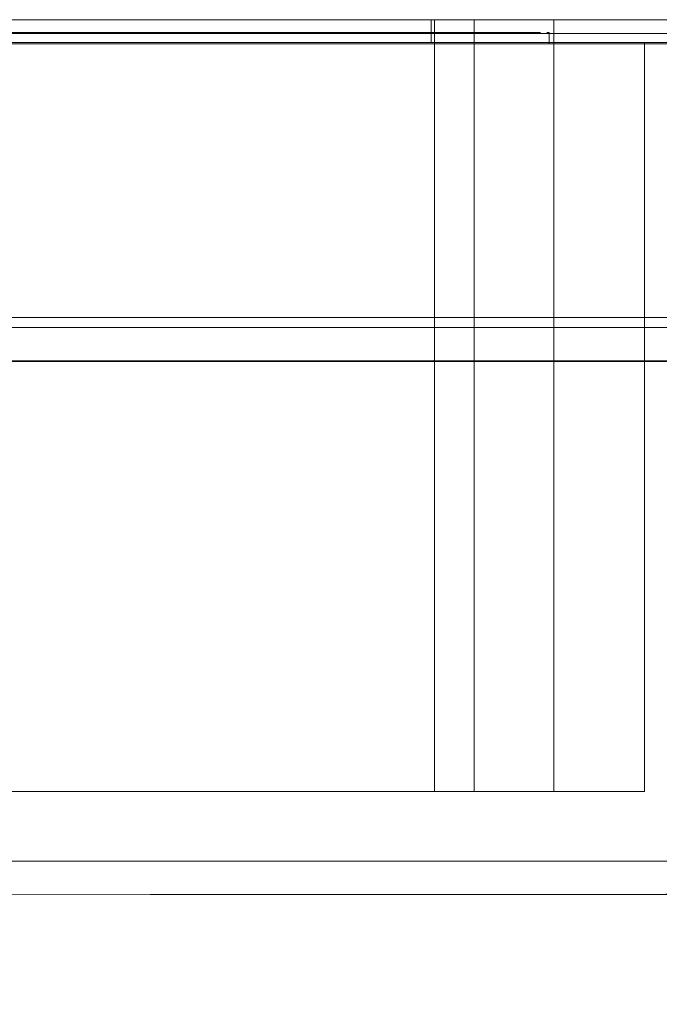
# Model space of a CAD drawing. Units: metres. Extents: x 4.9 to 19.9, y -12.8 to -0.4.
# Drawn here: x 6.5 to 6.6, y -12.2 to -12.1 of the extents above; entities that cross this region are included whole.
import ezdxf

# ---------------------------------------------------------------- set-up
doc = ezdxf.new("R2010")
doc.units = ezdxf.units.M
doc.header["$MEASUREMENT"] = 0

# ---------------------------------------------------------------- blocks, each defined once
blk = doc.blocks.new('ddb05bde-9a1d-4282-b6f5-bedff6bfcd36')
at = {"color": 18, "lineweight": 9, "true_color": 0x000000}
for points in [[(6.450494, -12.114163), (6.450494, -12.089163), (7.250787, -12.089163), (7.250787, -12.114163), (6.450494, -12.114163), (6.450494, -12.089163), (7.250787, -12.089163), (7.250787, -12.114163)], [(6.452495, -12.114163), (6.452495, -12.089163), (6.452495, -12.114163), (7.248786, -12.114163), (7.248786, -12.089163), (6.452495, -12.089163), (7.248786, -12.089163), (7.248786, -12.114163)], [(6.452495, -12.802163), (6.452495, -12.114163), (6.452495, -12.802163), (7.228779, -12.802163), (7.228779, -12.114163), (6.452495, -12.114163), (7.228779, -12.114163), (7.228779, -12.802163)]]:
    blk.add_lwpolyline(points, close=True, dxfattribs=at)
blk = doc.blocks.new('970ad8a1-4095-409a-8b71-60edbd78df9d')
at = {"color": 18, "lineweight": 9, "true_color": 0x000000}
blk.add_lwpolyline([(6.452495, -12.802163), (6.452495, -12.114163), (6.452495, -12.802163), (7.228779, -12.802163), (7.228779, -12.114163), (6.452495, -12.114163), (7.228779, -12.114163), (7.228779, -12.802163)], close=True, dxfattribs=at)
blk = doc.blocks.new('6cb8aec3-8106-46ce-9030-9c482969a245')
at = {"color": 18, "lineweight": 9, "true_color": 0x000000}
blk.add_lwpolyline([(6.450494, -12.114163), (6.450494, -12.089163), (7.250787, -12.089163), (7.250787, -12.114163), (6.450494, -12.114163), (6.450494, -12.089163), (7.250787, -12.089163), (7.250787, -12.114163)], close=True, dxfattribs=at)
blk = doc.blocks.new('e04a58a8-a168-46c3-94e4-7f6819d65a57')
at = {"color": 18, "lineweight": 9, "true_color": 0x000000}
blk.add_lwpolyline([(7.250747, -12.115054), (7.250747, -12.090054), (6.450454, -12.090054), (7.250747, -12.090054), (7.250747, -12.115054), (6.450454, -12.115054)], close=True, dxfattribs=at)
blk = doc.blocks.new('a3d2851c-724a-45b6-895b-95ff1e9edbb5')
at = {"color": 18, "lineweight": 9, "true_color": 0x000000}
blk.add_lwpolyline([(6.452455, -12.115054), (6.452455, -12.090054), (7.248747, -12.090054), (7.248747, -12.115054), (6.452455, -12.115054), (6.452455, -12.090054), (7.248747, -12.090054), (7.248747, -12.115054)], close=True, dxfattribs=at)
blk = doc.blocks.new('14173e87-e544-48ce-8da9-7dadf437f00a')
at = {"color": 18, "lineweight": 9, "true_color": 0x000000}
for points in [[(6.464459, -12.115054), (7.236742, -12.115111)], [(6.464459, -12.115054), (7.236742, -12.115111)], [(7.236742, -12.118054), (7.236742, -12.162054), (6.464459, -12.162054), (7.236742, -12.162054), (7.236742, -12.117468)], [(7.236742, -12.117468), (6.464459, -12.118054)], [(7.236742, -12.164175), (7.236742, -12.162054), (7.236742, -12.164548), (6.464459, -12.165054)], [(7.236742, -12.165054), (6.464459, -12.164996)]]:
    blk.add_lwpolyline(points, dxfattribs=at)
blk = doc.blocks.new('ae05f1cc-4cec-499d-8869-048350db4b18')
at = {"color": 18, "lineweight": 9, "true_color": 0x000000}
blk.add_lwpolyline([(7.236742, -12.118054), (6.464459, -12.118054), (6.464459, -12.116387)], dxfattribs=at)
blk = doc.blocks.new('ce9fb577-ebcb-47fc-a95a-e2754f8c4ef4')
at = {"color": 18, "lineweight": 9, "true_color": 0x000000}
for q in [(6.546401, -12.089163), (6.58933, -12.089163)]:
    blk.add_line((6.565626, -12.089163), q, dxfattribs=at)
blk = doc.blocks.new('0f9ddd9a-dc61-498c-8b34-22e62e9d9d17')
at = {"color": 18, "lineweight": 9, "true_color": 0x000000}
for p, q in [((6.536872, -12.089163), (6.546401, -12.089163)), ((6.598511, -12.089163), (6.58933, -12.089163))]:
    blk.add_line(p, q, dxfattribs=at)
blk = doc.blocks.new('289e0fd3-96fc-4d31-b7d4-71d3ae25a9ed')
at = {"color": 18, "lineweight": 9, "true_color": 0x000000}
blk.add_line((6.598511, -12.089163), (6.624221, -12.089163), dxfattribs=at)
blk = doc.blocks.new('91d05c08-ac5d-4d59-8c77-6d09e17af9ef')
at = {"color": 18, "lineweight": 9, "true_color": 0x000000}
blk.add_lwpolyline([(6.546569, -12.089054), (6.542684, -12.089054), (6.546569, -12.089054), (6.550491, -12.089054)], close=True, dxfattribs=at)
for points in [[(6.554413, -12.089054), (6.550491, -12.089054), (6.558297, -12.089054), (6.562107, -12.089054), (6.565804, -12.089054)], [(6.562107, -12.090054), (6.558297, -12.090054), (6.542684, -12.090054)]]:
    blk.add_lwpolyline(points, dxfattribs=at)
blk = doc.blocks.new('272659a2-6228-45eb-a257-e0c4f4ccfa08')
at = {"color": 18, "lineweight": 9, "true_color": 0x000000}
blk.add_lwpolyline([(6.575876, -12.089054), (6.565804, -12.089054), (6.562107, -12.089054), (6.558297, -12.089054), (6.554413, -12.089054)], dxfattribs=at)
blk = doc.blocks.new('87f60537-5695-4db6-9a7b-759c16ae4a45')
at = {"color": 18, "lineweight": 9, "true_color": 0x000000}
blk.add_lwpolyline([(6.562107, -12.090054), (6.558297, -12.090054), (6.535178, -12.090054)], dxfattribs=at)
blk.add_lwpolyline([(6.565804, -12.090054), (6.562107, -12.090054), (6.569354, -12.090054)], close=True, dxfattribs=at)
blk = doc.blocks.new('58ef2296-3bd1-4487-8b78-a284833fa36b')
at = {"color": 18, "lineweight": 9, "true_color": 0x000000}
blk.add_line((6.565804, -12.089054), (6.575876, -12.089054), dxfattribs=at)
blk = doc.blocks.new('269ac4e0-9998-4548-971d-fa66f7fcaec3')
at = {"color": 18, "lineweight": 9, "true_color": 0x000000}
blk.add_lwpolyline([(6.581423, -12.090054), (6.578786, -12.090054), (6.575876, -12.090054), (6.572722, -12.090054), (6.569354, -12.090054)], dxfattribs=at)
blk = doc.blocks.new('30fc12f5-ea00-4f17-978b-73290893b71c')
at = {"color": 18, "lineweight": 9, "true_color": 0x000000}
for points in [[(6.578786, -12.089054), (6.575876, -12.089054), (6.578786, -12.089054), (6.583762, -12.089054)], [(6.581423, -12.090054), (6.578786, -12.090054), (6.575876, -12.090054), (6.572722, -12.090054), (6.569354, -12.090054)]]:
    blk.add_lwpolyline(points, dxfattribs=at)
blk = doc.blocks.new('30c469a3-9b00-4cfa-81ab-0bbfaba5abf8')
at = {"color": 18, "lineweight": 9, "true_color": 0x000000}
blk.add_lwpolyline([(6.589737, -12.089054), (6.58746, -12.089054), (6.578786, -12.089054)], dxfattribs=at)
blk = doc.blocks.new('87d3e134-ea72-49ce-a7b4-e60456cc841d')
at = {"color": 18, "lineweight": 9, "true_color": 0x000000}
blk.add_lwpolyline([(6.58746, -12.090054), (6.585781, -12.090054), (6.583762, -12.090054), (6.581423, -12.090054), (6.585781, -12.090054), (6.58746, -12.090054), (6.588783, -12.090054)], dxfattribs=at)
blk = doc.blocks.new('0b30dc58-510d-4b86-a5bb-c0337b4a8694')
at = {"color": 18, "lineweight": 9, "true_color": 0x000000}
blk.add_lwpolyline([(6.58746, -12.090054), (6.588783, -12.090054), (6.590313, -12.090054)], dxfattribs=at)
blk = doc.blocks.new('21b4aedd-1919-4351-828b-5cc69900e2e9')
at = {"color": 18, "lineweight": 9, "true_color": 0x000000}
blk.add_line((6.589737, -12.090054), (6.590313, -12.090054), dxfattribs=at)
blk = doc.blocks.new('0d989e8d-62ed-4310-ac4f-03bcc6a591eb')
at = {"color": 18, "lineweight": 9, "true_color": 0x000000}
blk.add_line((6.590313, -12.089054), (6.590506, -12.089054), dxfattribs=at)
blk = doc.blocks.new('65f5a9dc-30b6-4e86-8b3e-4322b7bf646a')
at = {"color": 18, "lineweight": 9, "true_color": 0x000000}
blk.add_line((6.590506, -12.090054), (6.590506, -12.089054), dxfattribs=at)
blk = doc.blocks.new('f63af344-68a4-4cd8-91f8-7af1cec76385')
at = {"color": 18, "lineweight": 9, "true_color": 0x000000}
blk.add_lwpolyline([(6.583762, -12.089054), (6.58746, -12.089054), (6.588783, -12.089054)], dxfattribs=at)
blk = doc.blocks.new('3479ea51-a736-4aa4-93d1-ddeb82f80459')
at = {"color": 18, "lineweight": 9, "true_color": 0x000000}
for p, q in [((6.522186, -12.089163), (6.544255, -12.089163)), ((6.563007, -12.089163), (6.544255, -12.089163)), ((6.591803, -12.089163), (6.563007, -12.089163)), ((6.591803, -12.089163), (6.606049, -12.089163))]:
    blk.add_line(p, q, dxfattribs=at)
blk = doc.blocks.new('cb3f6478-c2f3-4704-abc5-09de7796ce2f')
at = {"color": 18, "lineweight": 9, "true_color": 0x000000}
blk.add_lwpolyline([(6.482371, -12.089937), (6.482371, -12.087937), (6.608417, -12.087937), (6.481259, -12.087937)], dxfattribs=at)
for points in [[(6.608807, -12.089937), (6.608417, -12.087937), (6.608417, -12.089937), (6.482371, -12.089937), (6.608417, -12.089937)], [(6.505379, -12.087937), (6.580406, -12.087937), (6.505379, -12.087937), (6.505379, -12.155937)], [(6.580406, -12.087937), (6.580406, -12.155937), (6.505379, -12.155937), (6.580406, -12.155937)], [(6.505679, -12.087937), (6.505679, -12.089937), (6.505679, -12.087937), (6.580106, -12.087937), (6.580106, -12.089937), (6.505679, -12.089937), (6.580106, -12.089937), (6.580106, -12.087937)], [(6.491874, -12.089937), (6.491874, -12.155937), (6.598913, -12.155937), (6.491874, -12.155937), (6.491874, -12.089937), (6.598913, -12.089937), (6.598913, -12.155937), (6.598913, -12.089937)]]:
    blk.add_lwpolyline(points, close=True, dxfattribs=at)
blk = doc.blocks.new('fbf8bf3f-8cca-455f-a207-b841bd487034')
at = {"color": 18, "lineweight": 9, "true_color": 0x000000}
for points in [[(6.583908, -12.087937), (6.583908, -12.155937), (6.59091, -12.155937), (6.59091, -12.087937), (6.583908, -12.087937), (6.583908, -12.155937)], [(6.583908, -12.087937), (6.59091, -12.087937), (6.59091, -12.155937), (6.583908, -12.155937)]]:
    blk.add_lwpolyline(points, dxfattribs=at)
blk = doc.blocks.new('d90d18fa-124a-42cc-b397-0f997cd02ef1')
at = {"color": 18, "lineweight": 9, "true_color": 0x000000}
for points in [[(6.464459, -12.115054), (7.236742, -12.115111)], [(6.464459, -12.115054), (7.236742, -12.115111)], [(7.236742, -12.118054), (6.464459, -12.118054), (6.464459, -12.116387)], [(7.236742, -12.118054), (7.236742, -12.162054), (6.464459, -12.162054), (7.236742, -12.162054), (7.236742, -12.117468)], [(7.236742, -12.117468), (6.464459, -12.118054)], [(7.236742, -12.164175), (7.236742, -12.162054), (7.236742, -12.164548), (6.464459, -12.165054)], [(7.236742, -12.165054), (6.464459, -12.164996)]]:
    blk.add_lwpolyline(points, dxfattribs=at)
blk = doc.blocks.new('bbaa0c1a-4d21-4d8c-9e64-517d0366053e')
at = {"color": 18, "lineweight": 9, "true_color": 0x000000}
blk.add_lwpolyline([(7.250747, -12.115054), (7.250747, -12.090054), (6.450454, -12.090054), (7.250747, -12.090054), (7.250747, -12.115054), (6.450454, -12.115054)], close=True, dxfattribs=at)
blk = doc.blocks.new('6de293e7-e470-40ed-b3e8-60615fd65045')
at = {"color": 18, "lineweight": 9, "true_color": 0x000000}
for points in [[(7.250747, -12.115054), (7.250747, -12.090054), (6.450454, -12.090054), (7.250747, -12.090054), (7.250747, -12.115054), (6.450454, -12.115054)], [(6.452455, -12.115054), (6.452455, -12.090054), (7.248747, -12.090054), (7.248747, -12.115054), (6.452455, -12.115054), (6.452455, -12.090054), (7.248747, -12.090054), (7.248747, -12.115054)]]:
    blk.add_lwpolyline(points, close=True, dxfattribs=at)
blk = doc.blocks.new('e5bc45f4-fc22-4827-aa65-58b5ec06437e')
at = {"color": 18, "lineweight": 9, "true_color": 0x000000}
for points in [[(6.464459, -12.115054), (7.236742, -12.115111)], [(6.464459, -12.115054), (7.236742, -12.115111)], [(7.236742, -12.118054), (7.236742, -12.162054), (6.464459, -12.162054), (7.236742, -12.162054), (7.236742, -12.117468)], [(7.236742, -12.117468), (6.464459, -12.118054)], [(7.236742, -12.164175), (7.236742, -12.162054), (7.236742, -12.164548), (6.464459, -12.165054)], [(7.236742, -12.165054), (6.464459, -12.164996)]]:
    blk.add_lwpolyline(points, dxfattribs=at)
blk = doc.blocks.new('585d8644-2c55-419f-b8ac-d999731fd2f7')
at = {"color": 18, "lineweight": 9, "true_color": 0x000000}
for p, q in [((6.539873, -12.089163), (6.549402, -12.089163)), ((6.568627, -12.089163), (6.549402, -12.089163)), ((6.568627, -12.089163), (6.592331, -12.089163)), ((6.601512, -12.089163), (6.592331, -12.089163))]:
    blk.add_line(p, q, dxfattribs=at)
blk.add_lwpolyline([(6.546569, -12.089054), (6.542684, -12.089054), (6.546569, -12.089054), (6.550491, -12.089054)], close=True, dxfattribs=at)
for points in [[(6.554413, -12.089054), (6.550491, -12.089054), (6.558297, -12.089054), (6.562107, -12.089054), (6.565804, -12.089054)], [(6.562107, -12.090054), (6.558297, -12.090054), (6.542684, -12.090054)], [(7.236742, -12.118054), (6.464459, -12.118054), (6.464459, -12.116387)]]:
    blk.add_lwpolyline(points, dxfattribs=at)
blk = doc.blocks.new('6de5457b-b924-4873-bdbf-45343787fe1f')
at = {"color": 18, "lineweight": 9, "true_color": 0x000000}
blk.add_lwpolyline([(6.575876, -12.089054), (6.565804, -12.089054), (6.562107, -12.089054), (6.558297, -12.089054), (6.554413, -12.089054)], dxfattribs=at)
blk = doc.blocks.new('60920b76-b736-4fb3-bc06-19c2bb795d48')
at = {"color": 18, "lineweight": 9, "true_color": 0x000000}
blk.add_lwpolyline([(6.562107, -12.090054), (6.558297, -12.090054), (6.535178, -12.090054)], dxfattribs=at)
blk.add_lwpolyline([(6.565804, -12.090054), (6.562107, -12.090054), (6.569354, -12.090054)], close=True, dxfattribs=at)
blk = doc.blocks.new('eaad9576-ff3f-47df-9ca8-1009ad3759b4')
at = {"color": 18, "lineweight": 9, "true_color": 0x000000}
blk.add_line((6.565804, -12.089054), (6.575876, -12.089054), dxfattribs=at)
blk = doc.blocks.new('5cadbb09-c058-478b-8776-b04c8b8ff9f6')
at = {"color": 18, "lineweight": 9, "true_color": 0x000000}
blk.add_lwpolyline([(6.581423, -12.090054), (6.578786, -12.090054), (6.575876, -12.090054), (6.572722, -12.090054), (6.569354, -12.090054)], dxfattribs=at)
blk = doc.blocks.new('f0dbd8d2-49fd-49ef-b39e-2875aea058b8')
at = {"color": 18, "lineweight": 9, "true_color": 0x000000}
for points in [[(6.578786, -12.089054), (6.575876, -12.089054), (6.578786, -12.089054), (6.583762, -12.089054)], [(6.581423, -12.090054), (6.578786, -12.090054), (6.575876, -12.090054), (6.572722, -12.090054), (6.569354, -12.090054)]]:
    blk.add_lwpolyline(points, dxfattribs=at)
blk = doc.blocks.new('fc497a3a-c4de-4b5b-8d7f-4cd3d3fbcf37')
at = {"color": 18, "lineweight": 9, "true_color": 0x000000}
blk.add_lwpolyline([(6.589737, -12.089054), (6.58746, -12.089054), (6.578786, -12.089054)], dxfattribs=at)
blk = doc.blocks.new('6f7ed9b9-285f-4f06-b922-f3bfdeaf6958')
at = {"color": 18, "lineweight": 9, "true_color": 0x000000}
blk.add_lwpolyline([(6.58746, -12.090054), (6.585781, -12.090054), (6.583762, -12.090054), (6.581423, -12.090054), (6.585781, -12.090054), (6.58746, -12.090054), (6.588783, -12.090054)], dxfattribs=at)
blk = doc.blocks.new('6a18c28a-5399-42f8-bc22-56ca9a921cfe')
at = {"color": 18, "lineweight": 9, "true_color": 0x000000}
blk.add_lwpolyline([(6.58746, -12.090054), (6.588783, -12.090054), (6.590313, -12.090054)], dxfattribs=at)
blk = doc.blocks.new('e6340bdb-4671-4235-8ccd-757f6f2a2e62')
at = {"color": 18, "lineweight": 9, "true_color": 0x000000}
blk.add_line((6.589737, -12.090054), (6.590313, -12.090054), dxfattribs=at)
blk = doc.blocks.new('8c084c4f-0dbb-4d1d-939d-ece92a3bbcd3')
at = {"color": 18, "lineweight": 9, "true_color": 0x000000}
blk.add_line((6.590313, -12.089054), (6.590506, -12.089054), dxfattribs=at)
blk = doc.blocks.new('cf1d3bf9-527b-4f97-8a54-435138ccb6d9')
at = {"color": 18, "lineweight": 9, "true_color": 0x000000}
blk.add_line((6.590506, -12.090054), (6.590506, -12.089054), dxfattribs=at)
blk = doc.blocks.new('eb551de7-1caa-4498-b221-3e413626961b')
at = {"color": 18, "lineweight": 9, "true_color": 0x000000}
blk.add_lwpolyline([(6.583762, -12.089054), (6.58746, -12.089054), (6.588783, -12.089054)], dxfattribs=at)
blk = doc.blocks.new('02efb7d1-2e76-4753-bbed-eada463c0596')
at = {"color": 18, "lineweight": 9, "true_color": 0x000000}
blk.add_line((6.525187, -12.089163), (6.547256, -12.089163), dxfattribs=at)
blk = doc.blocks.new('50c3e5b7-64b7-46ac-8941-4cb70f63f70a')
at = {"color": 18, "lineweight": 9, "true_color": 0x000000}
blk.add_line((6.594804, -12.089163), (6.609051, -12.089163), dxfattribs=at)
blk = doc.blocks.new('97a76ece-1dfe-4f3f-8532-fc6e2751e0f2')
at = {"color": 18, "lineweight": 9, "true_color": 0x000000}
blk.add_line((6.566008, -12.089163), (6.547256, -12.089163), dxfattribs=at)
blk = doc.blocks.new('38c0c83a-caff-4920-9fbb-05544b4e29c3')
at = {"color": 18, "lineweight": 9, "true_color": 0x000000}
blk.add_line((6.594804, -12.089163), (6.566008, -12.089163), dxfattribs=at)
blk = doc.blocks.new('36aaedfe-157e-490b-a995-1efd4dec7eb5')
at = {"color": 18, "lineweight": 9, "true_color": 0x000000}
blk.add_lwpolyline([(6.482371, -12.089937), (6.482371, -12.087937), (6.608417, -12.087937), (6.481259, -12.087937)], dxfattribs=at)
blk.add_lwpolyline([(6.608807, -12.089937), (6.608417, -12.087937), (6.608417, -12.089937), (6.482371, -12.089937), (6.608417, -12.089937)], close=True, dxfattribs=at)
blk = doc.blocks.new('784db330-6788-4ebf-b544-64f47dade556')
at = {"color": 18, "lineweight": 9, "true_color": 0x000000}
blk.add_lwpolyline([(6.491874, -12.089937), (6.491874, -12.155937), (6.598913, -12.155937), (6.491874, -12.155937), (6.491874, -12.089937), (6.598913, -12.089937), (6.598913, -12.155937), (6.598913, -12.089937)], close=True, dxfattribs=at)
blk = doc.blocks.new('5c22e133-d7c2-4873-b9f8-35a87444bfa4')
at = {"color": 18, "lineweight": 9, "true_color": 0x000000}
for points in [[(6.580406, -12.087937), (6.580406, -12.155937), (6.505379, -12.155937), (6.580406, -12.155937)], [(6.505379, -12.087937), (6.580406, -12.087937), (6.505379, -12.087937), (6.505379, -12.155937)]]:
    blk.add_lwpolyline(points, close=True, dxfattribs=at)
blk = doc.blocks.new('ec9a2b0c-b208-4111-a3b0-ded0d0d14e06')
at = {"color": 18, "lineweight": 9, "true_color": 0x000000}
blk.add_lwpolyline([(6.505679, -12.087937), (6.505679, -12.089937), (6.505679, -12.087937), (6.580106, -12.087937), (6.580106, -12.089937), (6.505679, -12.089937), (6.580106, -12.089937), (6.580106, -12.087937)], close=True, dxfattribs=at)
blk = doc.blocks.new('92871988-e32b-460c-a779-b0ba63ab1d23')
at = {"color": 18, "lineweight": 9, "true_color": 0x000000}
for points in [[(6.583908, -12.087937), (6.59091, -12.087937), (6.59091, -12.155937), (6.583908, -12.155937)], [(6.583908, -12.087937), (6.583908, -12.155937), (6.59091, -12.155937), (6.59091, -12.087937), (6.583908, -12.087937), (6.583908, -12.155937)]]:
    blk.add_lwpolyline(points, dxfattribs=at)
blk = doc.blocks.new('e8d56e17-bc3f-400d-b965-bca79f720c8c')
at = {"color": 18, "lineweight": 9, "true_color": 0x000000}
for points in [[(7.236742, -12.118054), (7.236742, -12.162054), (6.464459, -12.162054), (7.236742, -12.162054), (7.236742, -12.117468)], [(7.236742, -12.117468), (6.464459, -12.118054)], [(7.236742, -12.164175), (7.236742, -12.162054), (7.236742, -12.164548), (6.464459, -12.165054)]]:
    blk.add_lwpolyline(points, dxfattribs=at)
blk = doc.blocks.new('a7008830-2bdc-4b10-a600-94d512ec21b4')
at = {"color": 18, "lineweight": 9, "true_color": 0x000000}
blk.add_lwpolyline([(6.464459, -12.115054), (7.236742, -12.115111)], dxfattribs=at)
blk = doc.blocks.new('8d2a9e48-b223-4c0e-831e-584709ac141c')
at = {"color": 18, "lineweight": 9, "true_color": 0x000000}
blk.add_lwpolyline([(6.464459, -12.115054), (7.236742, -12.115111)], dxfattribs=at)
blk = doc.blocks.new('706891cb-4b92-49db-b918-b2f22266ba0c')
at = {"color": 18, "lineweight": 9, "true_color": 0x000000}
blk.add_lwpolyline([(7.236742, -12.165054), (6.464459, -12.164996)], dxfattribs=at)
blk = doc.blocks.new('043667ad-869e-4cbe-8e23-9cdfc5226df1')
at = {"color": 18, "lineweight": 9, "true_color": 0x000000}
blk.add_lwpolyline([(7.236742, -12.118054), (6.464459, -12.118054), (6.464459, -12.116387)], dxfattribs=at)
blk = doc.blocks.new('ccc9ffa0-b664-4adc-980b-4677ee45af01')
at = {"color": 18, "lineweight": 9, "true_color": 0x000000}
blk.add_lwpolyline([(7.250747, -12.115054), (7.250747, -12.090054), (6.450454, -12.090054), (7.250747, -12.090054), (7.250747, -12.115054), (6.450454, -12.115054)], close=True, dxfattribs=at)
blk = doc.blocks.new('c1f38a2c-8c41-4a26-a248-46447eafedd5')
at = {"color": 18, "lineweight": 9, "true_color": 0x000000}
for points in [[(6.450494, -12.114163), (6.450494, -12.089163), (7.250787, -12.089163), (7.250787, -12.114163), (6.450494, -12.114163), (6.450494, -12.089163), (7.250787, -12.089163), (7.250787, -12.114163)], [(6.452495, -12.802163), (6.452495, -12.114163), (6.452495, -12.802163), (7.228779, -12.802163), (7.228779, -12.114163), (6.452495, -12.114163), (7.228779, -12.114163), (7.228779, -12.802163)]]:
    blk.add_lwpolyline(points, close=True, dxfattribs=at)
blk = doc.blocks.new('b9d2d723-b45a-4c6e-8c91-218f2eefe115')
at = {"color": 18, "lineweight": 9, "true_color": 0x000000}
blk.add_lwpolyline([(6.452495, -12.114163), (6.452495, -12.089163), (6.452495, -12.114163), (7.248786, -12.114163), (7.248786, -12.089163), (6.452495, -12.089163), (7.248786, -12.089163), (7.248786, -12.114163)], close=True, dxfattribs=at)
blk = doc.blocks.new('a47a54ea-dd2e-4fae-9d28-35e106619189')
at = {"color": 18, "lineweight": 9, "true_color": 0x000000}
blk.add_lwpolyline([(6.452495, -12.802163), (6.452495, -12.114163), (6.452495, -12.802163), (7.228779, -12.802163), (7.228779, -12.114163), (6.452495, -12.114163), (7.228779, -12.114163), (7.228779, -12.802163)], close=True, dxfattribs=at)
blk = doc.blocks.new('477bc071-4854-4624-a434-9bc8e3acaae3')
at = {"color": 18, "lineweight": 9, "true_color": 0x000000}
blk.add_lwpolyline([(6.450494, -12.114163), (6.450494, -12.089163), (7.250787, -12.089163), (7.250787, -12.114163), (6.450494, -12.114163), (6.450494, -12.089163), (7.250787, -12.089163), (7.250787, -12.114163)], close=True, dxfattribs=at)
blk = doc.blocks.new('6598ce75-05f0-4205-93d3-f170bce73e65')
for name in ['585d8644-2c55-419f-b8ac-d999731fd2f7', '21b4aedd-1919-4351-828b-5cc69900e2e9', 'cf1d3bf9-527b-4f97-8a54-435138ccb6d9', '8c084c4f-0dbb-4d1d-939d-ece92a3bbcd3', '0d989e8d-62ed-4310-ac4f-03bcc6a591eb', '6a18c28a-5399-42f8-bc22-56ca9a921cfe', 'e6340bdb-4671-4235-8ccd-757f6f2a2e62', '0b30dc58-510d-4b86-a5bb-c0337b4a8694', '30c469a3-9b00-4cfa-81ab-0bbfaba5abf8', '65f5a9dc-30b6-4e86-8b3e-4322b7bf646a', 'd90d18fa-124a-42cc-b397-0f997cd02ef1', 'ce9fb577-ebcb-47fc-a95a-e2754f8c4ef4', '0f9ddd9a-dc61-498c-8b34-22e62e9d9d17', 'a7008830-2bdc-4b10-a600-94d512ec21b4', 'cb3f6478-c2f3-4704-abc5-09de7796ce2f', '3479ea51-a736-4aa4-93d1-ddeb82f80459', '38c0c83a-caff-4920-9fbb-05544b4e29c3', '30fc12f5-ea00-4f17-978b-73290893b71c', 'eb551de7-1caa-4498-b221-3e413626961b', '5cadbb09-c058-478b-8776-b04c8b8ff9f6', '02efb7d1-2e76-4753-bbed-eada463c0596', 'eaad9576-ff3f-47df-9ca8-1009ad3759b4', 'fc497a3a-c4de-4b5b-8d7f-4cd3d3fbcf37', '289e0fd3-96fc-4d31-b7d4-71d3ae25a9ed', '36aaedfe-157e-490b-a995-1efd4dec7eb5', 'fbf8bf3f-8cca-455f-a207-b841bd487034', '5c22e133-d7c2-4873-b9f8-35a87444bfa4', 'ec9a2b0c-b208-4111-a3b0-ded0d0d14e06', '92871988-e32b-460c-a779-b0ba63ab1d23', 'ddb05bde-9a1d-4282-b6f5-bedff6bfcd36', '6cb8aec3-8106-46ce-9030-9c482969a245', 'c1f38a2c-8c41-4a26-a248-46447eafedd5', 'b9d2d723-b45a-4c6e-8c91-218f2eefe115', '477bc071-4854-4624-a434-9bc8e3acaae3', 'f0dbd8d2-49fd-49ef-b39e-2875aea058b8', '269ac4e0-9998-4548-971d-fa66f7fcaec3', '87d3e134-ea72-49ce-a7b4-e60456cc841d', '6f7ed9b9-285f-4f06-b922-f3bfdeaf6958', '272659a2-6228-45eb-a257-e0c4f4ccfa08', '6de5457b-b924-4873-bdbf-45343787fe1f', '91d05c08-ac5d-4d59-8c77-6d09e17af9ef', '97a76ece-1dfe-4f3f-8532-fc6e2751e0f2', '58ef2296-3bd1-4487-8b78-a284833fa36b', 'f63af344-68a4-4cd8-91f8-7af1cec76385', '50c3e5b7-64b7-46ac-8941-4cb70f63f70a', '784db330-6788-4ebf-b544-64f47dade556', 'e04a58a8-a168-46c3-94e4-7f6819d65a57', 'a3d2851c-724a-45b6-895b-95ff1e9edbb5', 'bbaa0c1a-4d21-4d8c-9e64-517d0366053e', '6de293e7-e470-40ed-b3e8-60615fd65045', 'ccc9ffa0-b664-4adc-980b-4677ee45af01', '87f60537-5695-4db6-9a7b-759c16ae4a45', '60920b76-b736-4fb3-bc06-19c2bb795d48', '970ad8a1-4095-409a-8b71-60edbd78df9d', 'a47a54ea-dd2e-4fae-9d28-35e106619189', 'e5bc45f4-fc22-4827-aa65-58b5ec06437e', '14173e87-e544-48ce-8da9-7dadf437f00a', '706891cb-4b92-49db-b918-b2f22266ba0c', 'ae05f1cc-4cec-499d-8869-048350db4b18', '8d2a9e48-b223-4c0e-831e-584709ac141c', 'e8d56e17-bc3f-400d-b965-bca79f720c8c', '043667ad-869e-4cbe-8e23-9cdfc5226df1']:
    blk.add_blockref(name, (0, 0))

msp = doc.modelspace()

# ---------------------------------------------------------------- block references
msp.add_blockref('6598ce75-05f0-4205-93d3-f170bce73e65', (0, 0))

doc.saveas('drawing.dxf')
